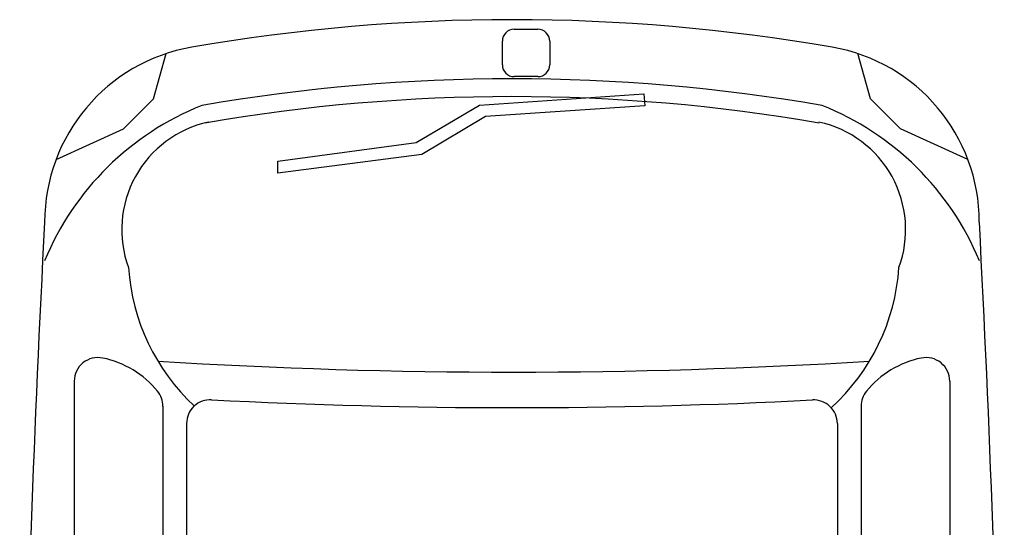
# Model space of a CAD drawing. Units: millimetres. Extents: x 1214 to 1480, y 234 to 364.
# Drawn here: x 1384 to 1386, y 256 to 257 of the extents above; entities that cross this region are included whole.
import ezdxf

# ---------------------------------------------------------------- set-up
doc = ezdxf.new("R2010")
doc.units = ezdxf.units.MM
doc.header["$LTSCALE"] = 0.05
doc.layers.add('Veículos', color=202, linetype='Continuous')

# ---------------------------------------------------------------- blocks, each defined once
blk = doc.blocks.new('new block100')
at = {"color": 0, "linetype": 'ByBlock'}
for p, q in [((0.0037, 3.8838), (0.0437, 3.8838)), ((-0.0163, 3.8238), (-0.0163, 3.8638)), ((0.0637, 3.8638), (0.0637, 3.8238)), ((-0.6062, 3.7661), (-0.5845, 3.8426)), ((0.0437, 3.8038), (0.0037, 3.8038)), ((-0.6566, 3.7157), (-0.6062, 3.7661)), ((-0.0549, 3.7556), (0.223, 3.7746)), ((0.223, 3.7746), (0.2244, 3.7546)), ((-0.1622, 3.6924), (-0.0549, 3.7556)), ((0.2244, 3.7546), (-0.0446, 3.7363)), ((-0.0446, 3.7363), (-0.1525, 3.6724)), ((-0.7707, 3.6637), (-0.6566, 3.7157)), ((-0.3959, 3.6608), (-0.1622, 3.6924)), ((-0.1525, 3.6724), (-0.3959, 3.6408)), ((-0.3959, 3.6408), (-0.3959, 3.6608)), ((-0.74, 3.2891), (-0.74, 2.5058)), ((0.74, 3.2891), (0.74, 2.5058)), ((-0.59, 3.2468), (-0.59, 1.8887)), ((0.59, 3.2468), (0.59, 1.8887)), ((-0.55, 3.2178), (-0.55, 1.86)), ((0.55, 3.2175), (0.55, 1.86))]:
    blk.add_line(p, q, dxfattribs=at)
blk.add_lwpolyline([(0.7707, 3.6637), (0.6566, 3.7157), (0.6062, 3.7661), (0.5846, 3.8426)], dxfattribs=at)
for centre, radius, start, end in [((0, 0.7295), 3.1705, 80.1714, 99.8286), ((0.0037, 3.8638), 0.02, 90, 180), ((0.0437, 3.8638), 0.02, 0, 90), ((-0.49, 3.5579), 0.3, 99.8286, 180), ((0.49, 3.5579), 0.3, 0, 80.1714), ((0.0037, 3.8238), 0.02, 180, 270), ((0.0437, 3.8238), 0.02, 270, 0), ((0, 0.7295), 3.0705, 80.1714, 99.8286), ((0, 0.7295), 3.0405, 80.1714, 99.8286), ((-0.348, 3.3106), 0.478, 111.6265, 157.6342), ((0.348, 3.3106), 0.478, 22.3658, 68.3735), ((-0.4734, 3.5451), 0.1863, 102.3119, 200.0903), ((0.4792, 3.5451), 0.1863, 339.9097, 77.6881), ((29.8155, 1.95), 30.6478, 176.99272, 180.82914), ((-29.8155, 1.95), 30.6478, 359.17086, 3.00728), ((-0.2975, 3.5047), 0.3516, 183.8489, 227.0622), ((0.3033, 3.5047), 0.3516, 312.2294, 356.1511), ((-0.7, 3.2891), 0.04, 78.2861, 180), ((0.7, 3.2891), 0.04, 0, 101.7139), ((-0.7249, 3.1688), 0.1629, 39.393, 78.2861), ((0.0029, 13.0937), 9.7892, 266.47772, 273.52228), ((0.7249, 3.1688), 0.1629, 101.7139, 140.607), ((-0.63, 3.2468), 0.04, 0, 39.393), ((0.63, 3.2468), 0.04, 140.607, 180), ((-0.51, 3.2178), 0.04, 87.027, 180), ((0.0029, 13.0937), 9.8492, 267.02696, 272.93923), ((0.51, 3.2175), 0.04, 0, 92.9392)]:
    blk.add_arc(centre, radius, start, end, dxfattribs=at)

msp = doc.modelspace()

# ---------------------------------------------------------------- block references
at = {"layer": 'Veículos'}
msp.add_blockref('new block100', (1384.8924, 253.3163), dxfattribs=at)

doc.saveas('drawing.dxf')
